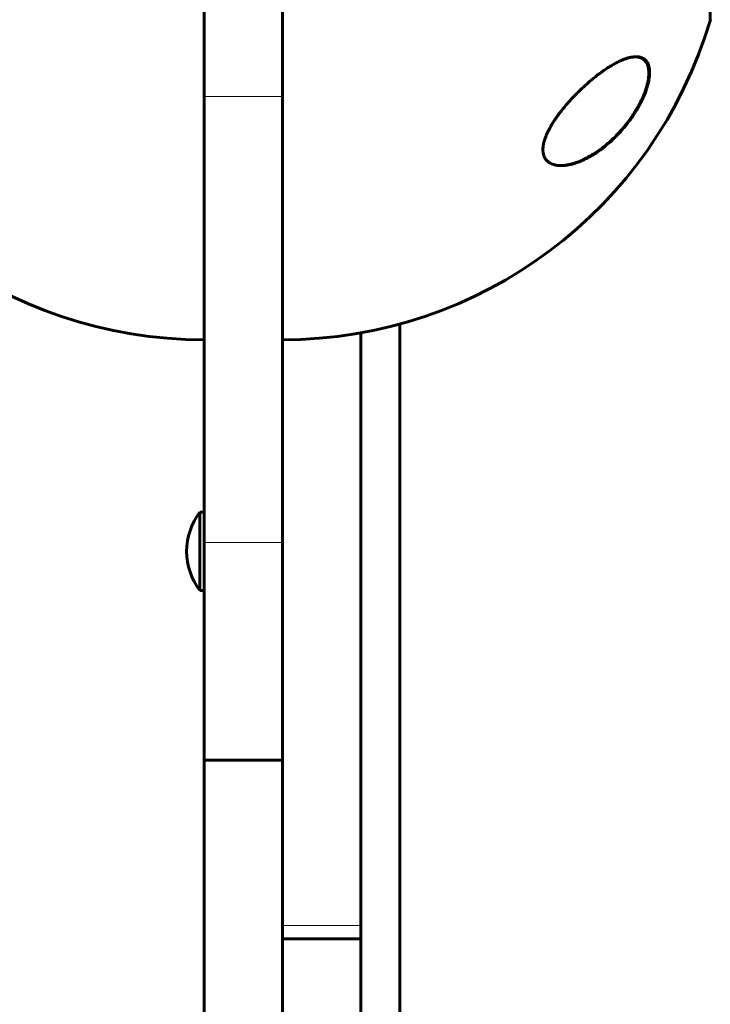
# Model space of a CAD drawing. Units: millimetres. Extents: x -4744 to 3903, y -4323 to 4305.
# Drawn here: x 588 to 746, y 422 to 648 of the extents above; entities that cross this region are included whole.
import ezdxf

# ---------------------------------------------------------------- set-up
doc = ezdxf.new("R2010")
doc.units = ezdxf.units.MM
doc.linetypes.add('K5LT_BASIC', pattern=[0])
doc.linetypes.add('K5LT_THIN', pattern=[0])

msp = doc.modelspace()

# ---------------------------------------------------------------- linework, layer by layer
at = {"color": 150, "linetype": 'K5LT_BASIC', "lineweight": 60}
for p, q in [((629.96, 866.7), (629.96, 630.77)), ((647.96, 866.7), (647.96, 630.77)), ((746.27, 648.37), (746.27, 706.37)), ((629.96, 630.77), (629.96, 528.37)), ((647.96, 630.77), (647.96, 528.37)), ((665.96, 576.46), (665.96, 440.37)), ((674.96, 377.36), (674.96, 578.49)), ((628.96, 535.31), (628.96, 526.31)), ((628.96, 535.31), (629.96, 535.31)), ((629.96, 528.37), (629.96, 478.37)), ((647.96, 528.37), (647.96, 478.37)), ((628.96, 526.31), (628.96, 517.31)), ((628.96, 517.31), (629.96, 517.31)), ((629.96, 478.37), (647.96, 478.37)), ((629.96, 478.37), (629.96, 378.08)), ((647.96, 478.37), (647.96, 378.08)), ((665.96, 440.37), (665.96, 437.37)), ((665.96, 437.37), (647.96, 437.37)), ((665.96, 437.37), (665.96, 392.37))]:
    msp.add_line(p, q, dxfattribs=at)
at = {"color": 7, "linetype": 'K5LT_THIN', "lineweight": 18}
for p, q in [((629.96, 630.77), (647.96, 630.77)), ((629.96, 528.37), (647.96, 528.37)), ((665.96, 440.37), (647.96, 440.37))]:
    msp.add_line(p, q, dxfattribs=at)
at = {"color": 150, "linetype": 'K5LT_BASIC', "lineweight": 60}
for centre, radius, start, end in [((629.96, 677.37), 102.5, 196.435, 270), ((647.96, 677.37), 102.5, 270, 343.565), ((640.96, 526.31), 15, 143.1301, 180), ((640.96, 526.31), 15, 180, 216.8699)]:
    msp.add_arc(centre, radius, start, end, dxfattribs=at)
at = {"color": 7, "linetype": 'K5LT_THIN', "lineweight": 18}
for centre, major_axis, ratio, start_param, end_param in [((730.23, 629.96), (0.18, -0.087), 0.190126, 5.898947, 6.283175), ((709.98, 624.63), (0.169, -0.106), 0.190355, -1.244834, -0.66111)]:
    msp.add_ellipse(centre, major_axis=major_axis, ratio=ratio, start_param=start_param, end_param=end_param, dxfattribs=at)
at = {"color": 150, "linetype": 'K5LT_BASIC', "lineweight": 60}
for points, knots in [([(729.2, 639.87), (729.01, 639.87), (728.61, 639.85), (727.99, 639.75), (727.34, 639.59), (726.66, 639.37), (725.96, 639.09), (724.99, 638.65), (723.99, 638.11), (722.83, 637.41), (721.98, 636.84), (721.13, 636.23), (720.32, 635.63), (719.46, 634.95), (718.54, 634.18), (717.61, 633.37), (716.75, 632.57), (716, 631.85), (715.37, 631.22), (714.67, 630.49), (713.98, 629.74), (713.38, 629.06), (712.81, 628.4), (712.21, 627.66), (711.59, 626.86), (711.06, 626.13), (710.61, 625.48), (710.23, 624.92), (709.81, 624.23), (709.5, 623.7), (709.07, 622.9), (708.74, 622.23), (708.47, 621.57), (708.31, 621.14), (708.17, 620.7), (708.02, 620.18), (707.92, 619.69), (707.85, 619.26), (707.82, 618.88), (707.81, 618.55), (707.81, 618.23), (707.85, 617.88), (707.91, 617.53), (708.02, 617.14), (708.14, 616.84), (708.29, 616.58), (708.46, 616.31), (708.7, 616.02), (709.01, 615.74), (709.36, 615.5), (709.77, 615.28), (710.36, 615.06), (711.1, 614.91), (711.68, 614.87), (711.99, 614.87)], [0, 0, 0, 0, 1.242534, 2.499609, 3.769423, 5.050315, 6.337049, 7.631113, 10.23709, 11.545822, 13.496566, 14.489526, 15.814345, 17.45649, 18.725517, 20.384038, 22.022385, 22.958849, 24.116299, 25.20706, 26.509363, 27.679895, 28.340975, 29.536859, 30.969942, 31.809922, 32.644631, 33.718851, 34.167146, 35.470318, 35.88457, 37.449302, 38.197485, 38.60676, 39.232253, 40.030466, 40.801932, 41.355871, 41.978805, 42.526242, 42.96519, 43.561533, 44.312149, 44.896497, 45.826592, 46.205609, 46.729594, 47.760634, 48.642928, 49.397864, 50.469283, 51.638823, 53.278755, 55, 55, 55, 55]), ([(711.99, 614.87), (712.23, 614.87), (712.76, 614.9), (713.55, 615), (714.24, 615.15), (714.91, 615.33), (715.71, 615.58), (716.7, 615.97), (717.68, 616.43), (718.7, 616.96), (719.79, 617.62), (720.84, 618.34), (721.7, 618.98), (722.54, 619.65), (723.41, 620.4), (724.42, 621.36), (725.17, 622.13), (726.33, 623.4), (727.24, 624.51), (728.1, 625.71), (728.67, 626.53), (729.32, 627.55), (730.01, 628.75), (730.54, 629.78), (730.89, 630.56), (731.13, 631.12), (731.33, 631.61), (731.59, 632.32), (731.82, 633.07), (732, 633.73), (732.13, 634.32), (732.22, 634.85), (732.28, 635.33), (732.31, 635.75), (732.33, 636.22), (732.31, 636.67), (732.28, 637.04), (732.22, 637.4), (732.12, 637.79), (731.98, 638.2), (731.77, 638.59), (731.58, 638.85), (731.29, 639.18), (730.92, 639.47), (730.4, 639.7), (729.84, 639.84), (729.44, 639.87), (729.2, 639.87)], [0, 0, 0, 0, 1.210298, 2.602842, 3.699559, 4.425021, 5.626992, 7.31826, 8.811836, 9.943634, 11.768232, 13.571644, 14.560833, 15.559687, 17.269336, 18.483716, 20.186593, 20.73952, 24.019593, 24.660264, 25.290518, 27.091887, 28.350353, 29.546343, 30.660642, 31.015705, 31.475136, 32.369517, 33.478714, 34.100786, 34.74065, 35.652408, 36.107937, 36.641927, 37.345881, 38.061591, 38.63985, 39.113591, 39.834845, 40.747878, 41.504437, 42.432564, 42.809199, 44.303905, 45.579213, 46.59212, 48, 48, 48, 48]), ([(729.05, 639.87), (729.06, 639.87), (729.07, 639.87), (729.11, 639.87), (729.14, 639.86), (729.18, 639.86), (729.19, 639.86), (729.2, 639.86), (729.21, 639.86), (729.23, 639.86), (729.24, 639.86), (729.28, 639.86), (729.31, 639.85), (729.39, 639.85), (729.44, 639.84), (729.59, 639.82), (729.69, 639.8), (729.88, 639.76), (729.97, 639.73), (730.14, 639.68), (730.23, 639.65), (730.39, 639.58), (730.47, 639.54), (730.63, 639.46), (730.7, 639.41), (730.84, 639.32), (730.91, 639.27), (731.04, 639.16), (731.1, 639.11), (731.22, 638.99), (731.28, 638.92), (731.39, 638.79), (731.45, 638.72), (731.55, 638.56), (731.6, 638.48), (731.69, 638.31), (731.74, 638.22), (731.82, 638.02), (731.86, 637.92), (731.94, 637.7), (731.97, 637.59), (732.03, 637.34), (732.05, 637.21), (732.1, 636.93), (732.11, 636.79), (732.14, 636.47), (732.14, 636.3), (732.14, 635.94), (732.14, 635.75), (732.11, 635.35), (732.09, 635.14), (732.02, 634.68), (731.98, 634.43), (731.87, 633.91), (731.81, 633.63), (731.65, 633.04), (731.55, 632.72), (731.42, 632.33), (731.4, 632.26), (731.26, 631.85), (731.13, 631.51), (730.85, 630.82), (730.69, 630.47), (730.49, 630.04), (730.45, 629.96), (730.41, 629.87)], [0.540473, 0.540473, 0.540473, 0.540473, 0.646504, 0.646504, 1.013988, 1.013988, 1.088549, 1.088549, 1.16282, 1.16282, 1.311361, 1.311361, 1.608297, 1.608297, 2.201879, 2.201879, 3.356614, 3.356614, 4.482457, 4.482457, 5.5753, 5.5753, 6.638221, 6.638221, 7.671105, 7.671105, 8.697281, 8.697281, 9.715277, 9.715277, 10.726456, 10.726456, 11.763322, 11.763322, 12.834093, 12.834093, 13.941469, 13.941469, 15.094155, 15.094155, 16.297834, 16.297834, 17.561622, 17.561622, 18.90469, 18.90469, 20.334974, 20.334974, 21.835091, 21.835091, 23.467333, 23.467333, 25.272216, 25.272216, 27.213182, 27.213182, 29.37131, 29.37131, 29.862972, 29.862972, 32.141258, 32.141258, 34.419544, 34.419544, 35, 35, 35, 35]), ([(730.41, 629.87), (730.34, 629.73), (730.28, 629.6), (730.14, 629.32), (730.07, 629.19), (729.92, 628.91), (729.85, 628.78), (729.7, 628.5), (729.63, 628.37), (729.47, 628.1), (729.39, 627.96), (729.23, 627.69), (729.15, 627.56), (728.99, 627.29), (728.91, 627.16), (728.74, 626.89), (728.65, 626.76), (728.48, 626.5), (728.39, 626.37), (727.94, 625.7), (727.56, 625.18), (726.76, 624.14), (726.34, 623.63), (725.48, 622.65), (725.04, 622.17), (724.2, 621.32), (723.81, 620.94), (722.97, 620.17), (722.52, 619.79), (721.63, 619.06), (721.18, 618.71), (720.28, 618.07), (719.83, 617.77), (718.98, 617.24), (718.57, 617), (717.77, 616.57), (717.39, 616.37), (716.65, 616.03), (716.29, 615.88), (715.63, 615.62), (715.32, 615.52), (714.71, 615.33), (714.43, 615.24), (713.88, 615.11), (713.62, 615.06), (713.13, 614.97), (712.9, 614.94), (712.56, 614.91), (712.45, 614.9), (712.29, 614.89), (712.24, 614.88), (712.17, 614.88), (712.16, 614.88), (712.14, 614.88), (712.14, 614.88), (712.14, 614.88), (712.13, 614.88), (712.13, 614.88), (712.13, 614.88), (712.13, 614.88), (712.13, 614.88), (712.13, 614.88), (712.13, 614.88), (712.12, 614.88), (712.12, 614.88), (712.11, 614.88), (712.11, 614.88), (712.1, 614.88), (712.09, 614.88), (712.06, 614.87), (712.04, 614.87), (711.99, 614.87), (711.95, 614.87), (711.91, 614.87), (711.9, 614.87), (711.9, 614.87)], [0, 0, 0, 0, 0.597786, 0.597786, 1.195572, 1.195572, 1.793358, 1.793358, 2.391143, 2.391143, 2.988929, 2.988929, 3.586715, 3.586715, 4.184501, 4.184501, 4.782287, 4.782287, 5.380073, 5.380073, 7.885678, 7.885678, 10.468187, 10.468187, 13.051454, 13.051454, 15.319786, 15.319786, 17.827787, 17.827787, 20.325068, 20.325068, 22.746293, 22.746293, 24.979357, 24.979357, 27.095173, 27.095173, 29.041614, 29.041614, 30.78339, 30.78339, 32.408447, 32.408447, 33.889526, 33.889526, 35.243443, 35.243443, 35.91181, 35.91181, 36.223389, 36.223389, 36.301283, 36.301283, 36.320757, 36.320757, 36.325625, 36.325625, 36.330494, 36.330494, 36.335362, 36.335362, 36.342317, 36.342317, 36.356026, 36.356026, 36.383347, 36.383347, 36.437938, 36.437938, 36.54702, 36.54702, 36.764987, 36.764987, 36.804492, 36.804492, 36.804492, 36.804492])]:
    msp.add_open_spline(points, degree=3, knots=knots, dxfattribs=at)
at = {"color": 7, "linetype": 'K5LT_THIN', "lineweight": 18}
for points, knots in [([(730.39, 629.86), (730.61, 630.31), (730.98, 631.15), (731.43, 632.35), (731.75, 633.44), (731.98, 634.47), (732.09, 635.39), (732.12, 636.17), (732.07, 636.78), (732, 637.24), (731.91, 637.57), (731.82, 637.83), (731.72, 638.06), (731.61, 638.27), (731.49, 638.47), (731.35, 638.66), (731.19, 638.83), (731.02, 638.98), (730.84, 639.11), (730.66, 639.23), (730.46, 639.33), (730.24, 639.42), (729.99, 639.49), (729.71, 639.55), (729.4, 639.59), (729.07, 639.6), (728.72, 639.59), (728.35, 639.55), (727.96, 639.49), (727.55, 639.4), (727.08, 639.27), (726.57, 639.1), (726.02, 638.89), (725.5, 638.66), (725, 638.42), (724.52, 638.18), (723.93, 637.86), (723.28, 637.47), (722.55, 637.01), (721.86, 636.55), (721.22, 636.09), (720.64, 635.67), (720.07, 635.23), (719.47, 634.76), (718.86, 634.25), (718.24, 633.72), (717.65, 633.2), (717.08, 632.68), (716.46, 632.11), (715.8, 631.46), (715.1, 630.75), (714.46, 630.08), (713.9, 629.47), (713.43, 628.93), (712.99, 628.42), (712.57, 627.92), (712.15, 627.41), (711.77, 626.91), (711.42, 626.45), (711.11, 626.02), (710.83, 625.62), (710.58, 625.27), (710.38, 624.97), (710.23, 624.72), (710.14, 624.58), (710.1, 624.52)], [0, 0, 0, 0, 2.139892, 4.001524, 5.750668, 7.493527, 9.264566, 10.737728, 12.085069, 13.114879, 13.955636, 14.603348, 15.231111, 15.870733, 16.545613, 17.246361, 17.957011, 18.658157, 19.330505, 19.995071, 20.678502, 21.39363, 22.166615, 22.996771, 23.89038, 24.816231, 25.749441, 26.676249, 27.640401, 28.640819, 29.667456, 30.942189, 32.185376, 33.398599, 34.349494, 35.42664, 36.541797, 38.04816, 39.519983, 41.078329, 42.281244, 43.450439, 44.569037, 45.758343, 47.02882, 48.289592, 49.48241, 50.591911, 51.764759, 53.197518, 54.654216, 56.079069, 57.191439, 58.201649, 59.109699, 60.047142, 60.994179, 61.891478, 62.683997, 63.453709, 64.142064, 64.749062, 65.282358, 65.699337, 66, 66, 66, 66]), ([(710.1, 624.52), (709.87, 624.16), (709.47, 623.48), (708.96, 622.51), (708.57, 621.63), (708.27, 620.82), (708.07, 620.12), (707.95, 619.54), (707.89, 619.07), (707.86, 618.66), (707.86, 618.29), (707.89, 617.9), (707.97, 617.49), (708.09, 617.08), (708.27, 616.69), (708.47, 616.38), (708.68, 616.12), (708.87, 615.93), (709.07, 615.77), (709.26, 615.63), (709.46, 615.51), (709.69, 615.39), (709.95, 615.27), (710.24, 615.18), (710.55, 615.09), (710.87, 615.03), (711.21, 614.98), (711.58, 614.95), (711.97, 614.94), (712.38, 614.96), (712.8, 614.99), (713.24, 615.05), (713.74, 615.14), (714.25, 615.25), (714.77, 615.39), (715.31, 615.56), (715.87, 615.76), (716.46, 615.99), (717.07, 616.26), (717.68, 616.56), (718.27, 616.87), (718.83, 617.19), (719.42, 617.54), (720.05, 617.95), (720.72, 618.41), (721.4, 618.91), (722.1, 619.46), (722.89, 620.13), (723.84, 620.98), (724.87, 622.01), (725.83, 623.05), (726.62, 624), (727.26, 624.8), (727.78, 625.51), (728.25, 626.17), (728.64, 626.77), (728.98, 627.31), (729.28, 627.8), (729.55, 628.25), (729.79, 628.7), (730.02, 629.13), (730.22, 629.52), (730.34, 629.76), (730.39, 629.86)], [0, 0, 0, 0, 1.775965, 3.305327, 4.723335, 6.071186, 7.305581, 8.278327, 9.10892, 9.846692, 10.548225, 11.305177, 12.203954, 13.225018, 14.257897, 15.21015, 16.005103, 16.71727, 17.341892, 17.931547, 18.532607, 19.182612, 19.896777, 20.65894, 21.440856, 22.226897, 23.017063, 23.864653, 24.771264, 25.665831, 26.51183, 27.485255, 28.501916, 29.592778, 30.622165, 31.689014, 32.829177, 33.98752, 35.220648, 36.423636, 37.56177, 38.634757, 39.741234, 40.993333, 42.317761, 43.667736, 44.979476, 46.431371, 48.444778, 50.668138, 52.834599, 54.487749, 55.85398, 57.095043, 58.169644, 59.147534, 60.028712, 60.793435, 61.49712, 62.177213, 62.894752, 63.514829, 64, 64, 64, 64])]:
    msp.add_open_spline(points, degree=3, knots=knots, dxfattribs=at)

doc.saveas('drawing.dxf')
